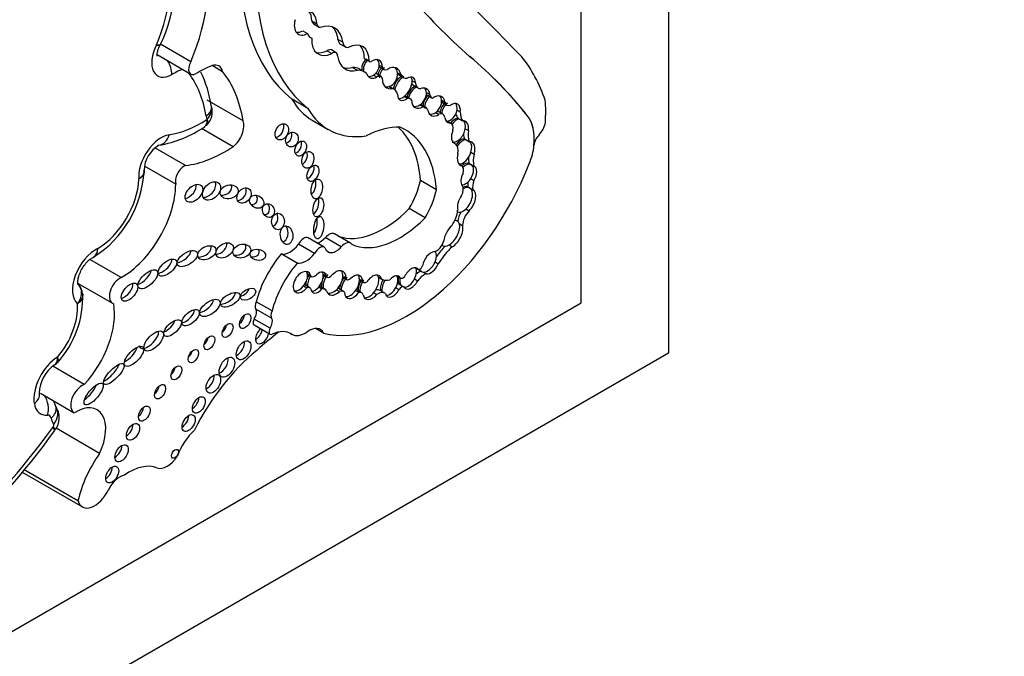
# Model space of a CAD drawing. Units: millimetres. Extents: x 0 to 1354, y 0 to 1372.
# Drawn here: x 1255 to 1271, y 339 to 350 of the extents above; entities that cross this region are included whole.
import ezdxf
from ezdxf import colors
from ezdxf.entities.mleader import LeaderData, LeaderLine
from ezdxf.math import Vec2, Vec3

# ---------------------------------------------------------------- set-up
doc = ezdxf.new("R2010")
doc.units = ezdxf.units.MM
doc.layers.add('DV7_Défaut', color=7, linetype='Continuous')
doc.layers.add('Défaut', color=7, linetype='Continuous')

# ---------------------------------------------------------------- blocks, each defined once
blk = doc.blocks.new('_DOT')
at = {"color": 0}
blk.add_line((0, 0), (-1, 0), dxfattribs=at)
at = {"color": 0, "const_width": 0.333}
blk.add_lwpolyline([(-0.1665, 0, 1), (0.1665, 0, 1)], format="xyb", close=True, dxfattribs=at)
blk = doc.blocks.new('SE6')
at = {"layer": 'DV7_Défaut', "color": 7, "linetype": 'Continuous'}
for p, q in [((1266.008, 385.03), (1266.008, 344.205)), ((1264.594, 345.021), (1264.594, 353.503)), ((1260.233, 349.593), (1260.311, 349.548)), ((1260.271, 349.539), (1260.349, 349.494)), ((1260.085, 349.433), (1260.163, 349.388)), ((1257.767, 349.194), (1257.775, 349.211)), ((1258.271, 348.931), (1257.779, 349.215)), ((1260.194, 349.336), (1260.231, 349.314)), ((1260.656, 349.294), (1260.734, 349.249)), ((1260.695, 349.217), (1260.773, 349.172)), ((1257.725, 349.048), (1258.271, 348.733)), ((1260.479, 349.109), (1260.557, 349.064)), ((1260.626, 349.079), (1260.548, 349.124)), ((1258.787, 348.771), (1258.615, 348.87)), ((1261.083, 348.985), (1261.161, 348.94)), ((1261.089, 348.979), (1261.167, 348.934)), ((1261.323, 348.877), (1261.375, 348.847)), ((1262.793, 349.014), (1262.792, 349.014)), ((1260.893, 348.839), (1260.971, 348.794)), ((1261.081, 348.77), (1261.003, 348.814)), ((1261.233, 348.716), (1261.285, 348.686)), ((1261.352, 348.694), (1261.274, 348.739)), ((1261.324, 348.851), (1261.402, 348.806)), ((1261.62, 348.753), (1261.672, 348.723)), ((1261.635, 348.724), (1261.713, 348.679)), ((1261.859, 348.623), (1261.911, 348.593)), ((1261.884, 348.546), (1261.962, 348.501)), ((1261.481, 348.529), (1261.533, 348.499)), ((1261.562, 348.487), (1261.487, 348.53)), ((1262.088, 348.434), (1262.14, 348.404)), ((1262.098, 348.393), (1262.176, 348.348)), ((1259.118, 347.972), (1258.535, 348.309)), ((1260.169, 348.173), (1259.911, 348.323)), ((1261.729, 348.37), (1261.781, 348.34)), ((1261.826, 348.331), (1261.748, 348.376)), ((1261.982, 348.234), (1262.034, 348.204)), ((1262.075, 348.193), (1261.997, 348.238)), ((1262.334, 348.308), (1262.386, 348.278)), ((1262.339, 348.274), (1262.417, 348.229)), ((1258.604, 348.214), (1258.603, 348.219)), ((1262.238, 348.11), (1262.29, 348.08)), ((1262.357, 348.081), (1262.279, 348.126)), ((1262.584, 348.149), (1262.636, 348.119)), ((1258.493, 347.878), (1258.528, 347.907)), ((1260.24, 347.983), (1260.499, 347.834)), ((1262.421, 347.969), (1262.473, 347.939)), ((1262.491, 347.933), (1262.427, 347.969)), ((1262.597, 348.017), (1262.623, 348.002)), ((1262.623, 348.002), (1262.675, 347.972)), ((1263.721, 348.062), (1263.72, 348.063)), ((1258.958, 347.555), (1258.443, 347.852)), ((1262.717, 347.845), (1262.769, 347.815)), ((1262.526, 347.62), (1262.56, 347.6)), ((1262.707, 347.681), (1262.733, 347.666)), ((1262.733, 347.666), (1262.785, 347.636)), ((1258.186, 347.251), (1257.69, 347.537)), ((1262.81, 347.465), (1262.862, 347.435)), ((1263.83, 347.572), (1263.83, 347.574)), ((1263.831, 347.573), (1263.83, 347.574)), ((1262.617, 347.276), (1262.669, 347.246)), ((1262.78, 347.283), (1262.806, 347.268)), ((1262.806, 347.268), (1262.858, 347.238)), ((1258.027, 346.946), (1257.519, 347.24)), ((1262.251, 346.858), (1261.992, 347.007)), ((1262.807, 347.037), (1262.859, 347.007)), ((1262.761, 346.901), (1262.787, 346.886)), ((1262.787, 346.886), (1262.839, 346.856)), ((1262.069, 346.403), (1261.81, 346.552)), ((1262.727, 346.545), (1262.779, 346.515)), ((1262.593, 346.346), (1262.561, 346.364)), ((1262.621, 346.307), (1262.673, 346.277)), ((1260.432, 345.926), (1260.173, 346.075)), ((1260.708, 345.93), (1260.449, 346.08)), ((1260.858, 345.992), (1260.6, 346.141)), ((1260.276, 345.823), (1260.018, 345.972)), ((1262.339, 345.956), (1262.357, 345.946)), ((1262.455, 345.961), (1262.507, 345.931)), ((1257.144, 345.433), (1256.636, 345.726)), ((1256.683, 345.762), (1256.703, 345.771)), ((1259.995, 345.666), (1259.736, 345.816)), ((1262.228, 345.686), (1262.28, 345.656)), ((1261.915, 345.593), (1261.962, 345.566)), ((1262.035, 345.522), (1262.087, 345.492)), ((1260.159, 345.498), (1260.211, 345.468)), ((1260.161, 345.49), (1260.226, 345.452)), ((1260.413, 345.49), (1260.465, 345.46)), ((1260.415, 345.477), (1260.481, 345.439)), ((1260.733, 345.44), (1260.801, 345.401)), ((1260.734, 345.452), (1260.786, 345.422)), ((1261.004, 345.406), (1261.055, 345.376)), ((1261.004, 345.394), (1261.071, 345.355)), ((1261.312, 345.439), (1261.364, 345.409)), ((1261.614, 345.455), (1261.666, 345.425)), ((1261.896, 345.41), (1261.948, 345.38)), ((1256.449, 345.336), (1257.001, 345.017)), ((1260.098, 345.297), (1260.15, 345.267)), ((1260.197, 345.269), (1260.12, 345.314)), ((1260.343, 345.279), (1260.395, 345.249)), ((1260.446, 345.242), (1260.369, 345.287)), ((1260.629, 345.236), (1260.681, 345.206)), ((1260.744, 345.209), (1260.666, 345.254)), ((1260.942, 345.224), (1260.994, 345.194)), ((1261.038, 345.191), (1260.961, 345.236)), ((1261.417, 345.179), (1261.339, 345.224)), ((1261.592, 345.271), (1261.644, 345.241)), ((1261.642, 345.33), (1261.668, 345.315)), ((1261.668, 345.315), (1261.72, 345.285)), ((1259.588, 344.892), (1259.33, 345.041)), ((1261.234, 345.186), (1261.286, 345.156)), ((1236.309, 328.691), (1264.594, 345.021)), ((1259.581, 344.774), (1259.322, 344.923)), ((1259.558, 344.612), (1259.3, 344.761)), ((1259.297, 344.664), (1259.555, 344.515)), ((1260.423, 344.533), (1260.292, 344.609)), ((1259.885, 344.528), (1259.912, 344.512)), ((1259.907, 344.516), (1259.888, 344.527)), ((1266.008, 344.205), (1230.653, 323.792)), ((1256.544, 343.7), (1256.034, 343.994)), ((1255.835, 343.557), (1256.381, 343.241)), ((1256.793, 342.583), (1256.088, 342.99)), ((1256.064, 342.951), (1256.069, 342.958)), ((1255.541, 342.276), (1256.514, 341.714)), ((1256.443, 341.812), (1255.571, 342.316))]:
    blk.add_line(p, q, dxfattribs=at)
for centre, radius, start, end in [((1255.432, 350.327), 2.599, 334.1981, 15.5899), ((1256.773, 347.948), 1.85, 8.4177, 26.1215), ((1258.32, 348.119), 0.3, 312.0875, 18.4286), ((1257.417, 349.482), 1.934, 280.0051, 304.088), ((1258, 347.159), 0.486, 120.5256, 178.1852), ((1255.756, 347.254), 1.762, 302.4528, 356.7579), ((1256.274, 345.158), 0.242, 1.9026, 44.8833), ((1254.947, 345.11), 1.573, 317.776, 2.561), ((1256.379, 343.551), 0.562, 123.9572, 179.0781), ((1255.811, 343.16), 0.328, 322.0947, 34.5465), ((1246.455, 349.848), 11.829, 312.1202, 324.3283)]:
    blk.add_arc(centre, radius, start, end, dxfattribs=at)
for centre, major_axis, ratio, start_param, end_param in [((976.611, -55.388), (250.111, 433.204), 0.57735, -0.161252, -0.149679), ((1277.744, 371.357), (-13.501, -23.384), 0.57735, 5.987046, 6.168937), ((1277.745, 371.357), (-13.501, -23.384), 0.57735, 5.987046, 6.168937), ((1256.42, 349.397), (1.082, 1.874), 0.57735, 4.936705, 5.819458), ((1256.809, 349.172), (1.229, 2.129), 0.57735, 4.926258, 5.835012), ((1262.708, 352.639), (-2.579, -4.466), 0.57735, 5.411892, 6.194217), ((1262.967, 352.49), (-2.579, -4.466), 0.57735, 5.411892, 6.194217), ((1260.019, 349.377), (-0.206, -0.357), 0.57735, 2.362544, 3.566129), ((1259.941, 349.422), (-0.206, -0.357), 0.57735, 2.362544, 2.95154), ((1260.176, 349.658), (0.161, 0.279), 0.57735, 2.042618, 3.870217), ((1260.377, 349.723), (0.106, 0.184), 0.57735, 2.633641, 3.141593), ((1260.455, 349.679), (0.106, 0.184), 0.57735, 2.633641, 3.319601), ((1260.282, 348.92), (-0.322, -0.558), 0.57735, 2.487079, 3.733997), ((1260.098, 349.703), (0.161, 0.279), 0.57735, 3.386105, 3.870217), ((1260.346, 349.557), (0.135, 0.234), 0.57735, 2.646163, 3.278655), ((1260.204, 348.965), (-0.322, -0.558), 0.57735, 2.487079, 3.020382), ((1257.968, 349.106), (0.233, 0.403), 0.57735, 1.658266, 3.920134), ((1260.589, 349.495), (0.254, 0.439), 0.57735, 2.292426, 3.839519), ((1260.791, 349.383), (0.096, 0.166), 0.57735, 2.422378, 3.141593), ((1260.869, 349.338), (0.096, 0.166), 0.57735, 2.422378, 3.555863), ((1260.799, 348.734), (-0.256, -0.443), 0.57735, 2.348481, 3.868434), ((1260.721, 348.779), (-0.256, -0.443), 0.57735, 2.348481, 2.988827), ((1260.511, 349.54), (0.254, 0.439), 0.57735, 3.295809, 3.839519), ((1260.493, 349.028), (-0.0552, -0.0957), 0.57735, 3.141593, 4.10154), ((1260.571, 348.983), (-0.0552, -0.0957), 0.57735, 2.368139, 4.10154), ((1261.091, 349.361), (0.316, 0.547), 0.57735, 2.504433, 3.6555), ((1257.758, 348.845), (-0.145, 0.255), 0.581296, 3.930443, 4.799173), ((1258.357, 348.881), (0.086, 0.149), 0.57735, 1.573013, 3.920134), ((1258.341, 346.196), (1.553, 2.69), 0.57735, 0.660458, 0.778541), ((1258.563, 348.582), (-0.162, -0.281), 0.57735, 2.58518, 3.698377), ((1261.169, 348.86), (-0.074, -0.141), 0.743047, 4.177573, 5.646116), ((1261.195, 348.845), (-0.074, -0.141), 0.743047, 4.177573, 5.646116), ((1261.119, 349.031), (0.0301, 0.0522), 0.57735, 2.887503, 3.141262), ((1261.197, 348.986), (0.0301, 0.0522), 0.57735, 2.887503, 3.852207), ((1261.247, 348.815), (-0.074, -0.141), 0.743047, 2.153091, 4.177573), ((1261.195, 348.845), (0.074, 0.141), 0.743047, 4.059675, 5.294684), ((1261.195, 348.845), (-0.074, -0.141), 0.743047, 2.153091, 2.856278), ((1252.734, 333.71), (9.187, 15.913), 0.57735, 6.060975, 6.18324), ((1252.735, 333.709), (9.187, 15.913), 0.57735, 6.060975, 6.18324), ((1260.573, 345.005), (2.562, 4.438), 0.57735, 5.818206, 6.062964), ((1257.952, 346.421), (1.406, 2.436), 0.57735, 0.693968, 0.778541), ((1256.456, 346.442), (1.482, 2.567), 0.57735, 5.670575, 6.057267), ((1256.846, 346.217), (1.629, 2.822), 0.57735, 5.665202, 6.066883), ((1261.013, 349.405), (0.316, 0.547), 0.57735, 3.265195, 3.6555), ((1260.735, 348.35), (-0.268, -0.465), 0.57735, 3.141593, 3.496608), ((1260.813, 348.305), (-0.268, -0.465), 0.57735, 2.962455, 3.496608), ((1261.247, 348.815), (0.074, 0.141), 0.743047, 2.504524, 4.059675), ((1261.195, 348.845), (0.074, 0.141), 0.743047, 3.366784, 4.059675), ((1261.211, 348.631), (-0.062, -0.108), 0.57735, 3.141593, 3.259157), ((1261.289, 348.586), (-0.062, -0.108), 0.57735, 2.399094, 3.970553), ((1261.448, 348.712), (-0.074, -0.163), 0.788218, 4.12052, 5.205575), ((1261.395, 348.973), (0.071, 0.122), 0.57735, 3.0937, 3.145765), ((1261.474, 348.697), (-0.074, -0.163), 0.788218, 4.12052, 5.205575), ((1261.473, 348.928), (0.071, 0.122), 0.57735, 2.57349, 3.797795), ((1261.525, 348.667), (-0.074, -0.163), 0.788218, 2.244891, 4.12052), ((1261.474, 348.697), (0.074, 0.163), 0.788218, 3.716757, 5.386483), ((1261.688, 348.539), (-0.106, -0.181), 0.539785, 3.89119, 5.259261), ((1261.474, 348.697), (-0.074, -0.163), 0.788218, 2.244891, 2.851108), ((1261.781, 348.975), (0.145, 0.252), 0.57735, 3.04312, 3.141593), ((1261.858, 348.931), (0.145, 0.252), 0.57735, 2.789776, 3.521211), ((1261.766, 348.494), (-0.106, -0.181), 0.539785, 2.425011, 3.89119), ((1261.525, 348.667), (0.074, 0.163), 0.788218, 2.063982, 3.716757), ((1261.714, 348.524), (-0.106, -0.181), 0.539785, 3.89119, 5.265902), ((1261.714, 348.524), (0.106, 0.181), 0.539785, 4.066813, 5.566603), ((1261.714, 348.524), (-0.106, -0.181), 0.539785, 2.425011, 2.877039), ((1262.01, 348.764), (0.126, 0.219), 0.57735, 2.863874, 3.141593), ((1262.088, 348.719), (0.126, 0.219), 0.57735, 2.471724, 3.314249), ((1261.474, 348.697), (0.074, 0.163), 0.788218, 3.278582, 3.716757), ((1261.394, 348.195), (-0.168, -0.292), 0.57735, 2.640048, 3.300434), ((1261.766, 348.494), (0.106, 0.181), 0.539785, 2.370435, 4.066813), ((1261.919, 348.386), (0.1, 0.148), 0.705102, 0.842678, 2.248102), ((1261.945, 348.371), (-0.1, -0.148), 0.705102, 3.984271, 5.389695), ((1261.945, 348.371), (0.1, 0.148), 0.705102, 4.166225, 5.555482), ((1261.997, 348.341), (-0.1, -0.148), 0.705102, 2.413889, 3.984271), ((1262.171, 348.26), (-0.085, -0.153), 0.706211, 4.21433, 5.51744), ((1261.945, 348.371), (-0.1, -0.148), 0.705102, 2.413889, 2.950333), ((1262.189, 348.552), (0.092, 0.159), 0.57735, 3.022045, 3.141593), ((1262.267, 348.507), (0.092, 0.159), 0.57735, 2.554859, 3.33251), ((1262.249, 348.215), (-0.085, -0.153), 0.706211, 2.333812, 4.21433), ((1261.474, 350.12), (1.234, 2.137), 0.57735, 2.816478, 3.141593), ((1261.714, 348.524), (0.106, 0.181), 0.539785, 3.412789, 4.066813), ((1261.65, 348.206), (-0.098, -0.17), 0.57735, 3.141593, 3.215202), ((1261.728, 348.161), (-0.098, -0.17), 0.57735, 2.806813, 3.539855), ((1261.997, 348.341), (0.1, 0.148), 0.705102, 2.248102, 4.166225), ((1261.945, 348.371), (0.1, 0.148), 0.705102, 3.431937, 4.166225), ((1261.881, 348.037), (-0.116, -0.201), 0.57735, 3.141593, 3.186087), ((1262.197, 348.245), (-0.085, -0.153), 0.706211, 4.21433, 5.51744), ((1262.197, 348.245), (0.085, 0.153), 0.706211, 4.112682, 5.475405), ((1262.197, 348.245), (-0.085, -0.153), 0.706211, 2.333812, 2.88469), ((1262.435, 348.142), (-0.076, -0.15), 0.665942, 4.059122, 5.254409), ((1262.42, 348.413), (0.081, 0.14), 0.57735, 3.075114, 3.141593), ((1262.461, 348.127), (-0.076, -0.15), 0.665942, 4.059122, 5.254409), ((1262.497, 348.368), (0.081, 0.14), 0.57735, 2.555698, 3.769827), ((1262.513, 348.097), (-0.076, -0.15), 0.665942, 2.031916, 4.059122), ((1262.461, 348.127), (-0.076, -0.15), 0.665942, 2.031916, 2.832488), ((1262.48, 347.224), (1.09, 1.888), 0.57735, -0.877903, -0.67288), ((1258.314, 348.171), (-0.29, -0.048), 0.668016, 2.253523, 3.141165), ((1258.326, 348.12), (-0.278, -0.094), 0.727488, 2.141593, 3.127981), ((1261.733, 349.971), (1.234, 2.137), 0.57735, 2.816478, 3.562317), ((1261.959, 347.992), (-0.116, -0.201), 0.57735, 2.710711, 3.454528), ((1262.249, 348.215), (0.085, 0.153), 0.706211, 2.375848, 4.112682), ((1262.197, 348.245), (0.085, 0.153), 0.706211, 3.375083, 4.112682), ((1262.199, 347.988), (-0.08, -0.138), 0.57735, 3.141593, 3.312502), ((1262.277, 347.943), (-0.08, -0.138), 0.57735, 2.531971, 3.813186), ((1262.461, 348.127), (0.076, 0.15), 0.665942, 3.464081, 5.173509), ((1262.838, 348.322), (-0.198, -0.343), 0.57735, 5.737663, 6.036169), ((1262.916, 348.277), (-0.198, -0.343), 0.57735, 5.486496, 6.036169), ((1258.441, 349.656), (-1.051, -1.82), 0.57735, 0.426147, 0.847615), ((1258.879, 348.329), (-0.257, -0.445), 0.57735, -0.612611, -0.471281), ((1258.531, 347.997), (0.00226, 0.00392), 0.57735, 4.943156, 5.811904), ((1258.92, 347.772), (-0.149, -0.258), 0.57735, 0.966869, 2.716298), ((1259.668, 347.84), (0.066, 0.123), 0.713077, 3.590519, 5.794483), ((1262.513, 348.097), (0.076, 0.15), 0.665942, 2.336269, 3.464081), ((1262.415, 347.802), (-0.076, -0.131), 0.57735, 2.016312, 3.355095), ((1262.555, 347.83), (-0.087, -0.18), 0.604934, 3.51167, 4.38189), ((1262.581, 347.815), (-0.087, -0.18), 0.604934, 3.51167, 4.399226), ((1262.633, 347.785), (-0.087, -0.18), 0.604934, 2.017997, 3.51167), ((1262.581, 347.815), (-0.087, -0.18), 0.604934, 2.017997, 2.847953), ((1263.094, 347.244), (0.524, 0.908), 0.57735, 5.386153, 6.060975), ((1263.095, 347.243), (0.524, 0.908), 0.57735, 5.386153, 6.060975), ((1263.85, 347.889), (0.119, 0.206), 0.57735, 4.309292, 5.300291), ((1257.791, 347.281), (-0.257, -0.445), 0.57735, 3.56774, 5.602846), ((1257.711, 347.868), (-0.042, 0.291), 0.743473, 3.1377, 4.18338), ((1259.807, 347.73), (0.039, 0.115), 0.822966, 3.618715, 5.476507), ((1261.02, 346.053), (0.996, 1.726), 0.57735, 0.309897, 0.720901), ((1260.24, 345.829), (-1.243, -2.153), 0.57735, 2.43838, 3.012703), ((1260.498, 345.68), (-1.243, -2.153), 0.57735, 2.43838, 3.201602), ((1262.633, 347.785), (0.087, 0.18), 0.604934, 1.676746, 3.260831), ((1262.581, 347.815), (0.087, 0.18), 0.604934, 3.260831, 5.15959), ((1262.978, 347.962), (-0.206, -0.357), 0.57735, 5.608293, 5.8765), ((1263.056, 347.917), (-0.206, -0.357), 0.57735, 5.307345, 5.8765), ((1259.973, 347.57), (0.052, 0.117), 0.675956, 3.616095, 5.668876), ((1262.4, 347.365), (0.143, 0.247), 0.57735, 5.33778, 6.157476), ((1262.653, 347.486), (-0.09, -0.188), 0.596945, 3.4331, 4.43304), ((1262.679, 347.471), (-0.09, -0.188), 0.596945, 3.4331, 4.511365), ((1262.731, 347.441), (-0.09, -0.188), 0.596945, 1.819989, 3.4331), ((1262.679, 347.471), (-0.09, -0.188), 0.596945, 1.819989, 2.851525), ((1263.962, 347.632), (0.093, 0.162), 0.57735, 1.167699, 2.244561), ((1258.83, 349.432), (-1.198, -2.075), 0.57735, 0.39519, 0.860888), ((1260.063, 347.402), (0.025, 0.136), 0.688922, 3.558656, 5.381524), ((1262.731, 347.441), (0.09, 0.188), 0.596945, 1.836472, 3.369422), ((1262.679, 347.471), (0.09, 0.188), 0.596945, 3.369422, 4.961582), ((1263.173, 347.51), (-0.23, -0.398), 0.57735, 5.213069, 5.739787), ((1263.365, 347.355), (0.33, 0.572), 0.57735, 4.907128, 5.400838), ((1261.766, 347.455), (-1.622, -2.809), 0.57735, 0.159495, 1.833025), ((1262.697, 347.119), (0.091, 0.16), 0.578331, 0.08378, 1.019984), ((1262.723, 347.104), (0.091, 0.16), 0.578331, 0.08378, 1.106657), ((1263.096, 347.555), (-0.23, -0.398), 0.57735, 5.461931, 5.739787), ((1262.723, 347.104), (-0.091, -0.16), 0.578331, 1.48274, 3.225373), ((1258.164, 347.074), (-0.101, -0.176), 0.57735, 3.7719, 5.795124), ((1260.172, 347.167), (0.058, 0.127), 0.61602, 3.633375, 5.675719), ((1262.775, 347.074), (-0.091, -0.16), 0.578331, 4.709876, 6.123793), ((1262.551, 347.098), (0.097, 0.168), 0.57735, 5.204576, 6.033927), ((1262.775, 347.074), (-0.091, -0.16), 0.578331, 1.48274, 3.225373), ((1256.762, 346.672), (-0.472, -0.817), 0.57735, 0.791429, 2.319599), ((1258.529, 346.882), (-0.12, -0.125), 0.679224, 0.553578, 2.922707), ((1260.207, 346.93), (0.026, 0.16), 0.550341, 3.632383, 5.377991), ((1261.346, 346.844), (0.475, 0.822), 0.57735, 4.690892, 5.223515), ((1262.723, 347.104), (0.091, 0.16), 0.578331, 3.424426, 4.624332), ((1262.943, 347.044), (-0.13, -0.226), 0.57735, 5.292843, 5.676344), ((1263.021, 346.999), (-0.13, -0.226), 0.57735, 4.998976, 5.676344), ((1257.152, 346.447), (-0.619, -1.071), 0.57735, 0.776779, 2.350456), ((1258.218, 346.859), (-0.119, -0.125), 0.629476, 0.726085, 2.716498), ((1258.789, 346.882), (-0.144, -0.033), 0.745408, 1.171249, 3.324838), ((1259.056, 346.808), (-0.079, -0.111), 0.74852, 0.526386, 2.753886), ((1261.604, 346.695), (0.475, 0.822), 0.57735, 4.690892, 5.223515), ((1262.573, 346.801), (0.08, 0.138), 0.57735, 4.770534, 6.043044), ((1262.661, 346.707), (0.103, 0.193), 0.560835, 0.024161, 0.618651), ((1262.687, 346.692), (0.103, 0.193), 0.560835, 0.024161, 0.767849), ((1262.687, 346.692), (-0.103, -0.193), 0.560835, 1.03939, 3.165754), ((1262.739, 346.663), (-0.103, -0.193), 0.560835, 1.03939, 3.165754), ((1259.235, 346.722), (-0.101, 0.067), 0.815037, 2.165223, 4.271668), ((1259.45, 346.564), (-0.049, 0.104), 0.823071, 2.700674, 4.979838), ((1260.259, 346.616), (0.035, 0.154), 0.515544, 3.550713, 5.561322), ((1262.739, 346.663), (-0.103, -0.193), 0.560835, 4.478502, 5.746158), ((1259.58, 346.402), (-0.001, 0.135), 0.761741, 3.307696, 5.27928), ((1261.396, 347.559), (-0.817, -1.415), 0.57735, 0.095694, 1.151728), ((1262.348, 346.414), (0.175, 0.304), 0.57735, 4.576626, 5.39242), ((1262.687, 346.692), (0.103, 0.193), 0.560835, 3.106983, 4.180983), ((1262.761, 346.416), (-0.117, -0.203), 0.57735, 4.643879, 5.378368), ((1262.839, 346.371), (-0.117, -0.203), 0.57735, 4.293731, 5.484582), ((1260.24, 346.302), (0.024, 0.182), 0.426577, 3.77097, 5.304794), ((1261.655, 347.41), (-0.817, -1.415), 0.57735, 0.047979, 1.151728), ((1262.472, 346.148), (-0.119, -0.199), 0.510871, 2.739372, 3.512765), ((1259.745, 346.164), (-0.016, 0.15), 0.668129, 3.102405, 5.416757), ((1260.51, 345.984), (-0.09, -0.156), 0.57735, 3.141593, 4.418687), ((1262.524, 346.118), (-0.119, -0.199), 0.510871, 4.169202, 5.446681), ((1262.472, 346.148), (0.119, 0.199), 0.510871, 3.898998, 5.880965), ((1262.524, 346.118), (0.119, 0.199), 0.510871, 3.898998, 5.880965), ((1258.715, 345.932), (-0.128, -0.088), 0.679949, 0.880555, 2.88855), ((1260.1, 345.949), (-0.073, -0.126), 0.57735, 3.141593, 4.858781), ((1260.37, 346.233), (0.134, 0.233), 0.57735, 3.643189, 4.357597), ((1260.768, 345.835), (-0.09, -0.156), 0.57735, 2.891902, 4.418687), ((1262.256, 346.004), (-0.083, -0.144), 0.57735, 0.456299, 2.061842), ((1256.732, 345.45), (-0.267, -0.463), 0.57735, 3.835276, 6.168195), ((1258.11, 345.8), (-0.156, -0.104), 0.510906, 0.864247, 2.774238), ((1258.453, 345.88), (-0.141, -0.074), 0.629884, 0.799243, 3.102758), ((1259.02, 345.907), (-0.14, -0.041), 0.748545, 0.996939, 3.387096), ((1259.255, 345.861), (-0.124, 0.027), 0.710961, 1.670584, 3.778942), ((1259.881, 346.153), (-0.186, -0.322), 0.57735, 0.201707, 1.329506), ((1260.359, 345.799), (-0.073, -0.126), 0.57735, 2.866394, 4.858781), ((1260.629, 346.084), (0.134, 0.233), 0.57735, 2.684277, 4.357597), ((1262.162, 345.673), (-0.102, -0.172), 0.566238, 3.547751, 5.299732), ((1262.11, 345.703), (-0.102, -0.172), 0.566238, 1.801578, 2.915532), ((1262.561, 345.467), (0.37, 0.641), 0.57735, 1.118371, 1.418027), ((1262.638, 345.422), (0.37, 0.641), 0.57735, 1.039099, 1.539261), ((1262.472, 346.148), (0.119, 0.199), 0.510871, 3.131206, 3.898998), ((1257.814, 345.64), (-0.138, -0.12), 0.499378, 0.662387, 2.822112), ((1260.138, 345.171), (0.607, 1.052), 0.57735, 1.271975, 2.00973), ((1260.14, 346.004), (-0.186, -0.322), 0.57735, 0.201707, 1.329506), ((1262.11, 345.703), (0.102, 0.172), 0.566238, 3.394459, 4.943171), ((1257.471, 345.465), (-0.147, -0.14), 0.458299, 0.806898, 2.599774), ((1260.396, 345.022), (0.607, 1.052), 0.57735, 1.271975, 2.00973), ((1260.073, 345.36), (0.102, 0.162), 0.610091, -0.535645, 4.512377), ((1260.021, 345.39), (0.102, 0.162), 0.610091, -0.535645, -0.237318), ((1260.34, 345.352), (-0.09, -0.164), 0.553624, 2.543925, 4.191254), ((1260.288, 345.382), (-0.09, -0.164), 0.553624, 2.543925, 2.834312), ((1260.626, 345.346), (-0.114, -0.186), 0.608853, 2.318431, 4.489045), ((1260.574, 345.376), (-0.114, -0.186), 0.608853, 2.318431, 2.930009), ((1261.844, 345.42), (-0.097, -0.164), 0.574564, 2.901628, 4.873574), ((1261.793, 345.45), (0.097, 0.164), 0.574564, 4.807925, 6.04322), ((1261.969, 345.327), (0.118, 0.204), 0.57735, 0.538165, 1.059956), ((1262.084, 345.718), (0.102, 0.172), 0.566238, 2.88239, 3.394459), ((1261.984, 345.622), (0.0309, 0.0535), 0.57735, 3.381288, 5.099373), ((1262.11, 345.703), (0.102, 0.172), 0.566238, 2.731118, 3.394459), ((1262.162, 345.673), (0.102, 0.172), 0.566238, 3.394459, 4.943171), ((1257.121, 345.225), (0.12, 0.208), 0.57735, 0.649513, 3.301606), ((1260.021, 345.39), (0.102, 0.162), 0.610091, 4.512377, 5.747541), ((1260.262, 345.397), (0.09, 0.164), 0.553624, 2.041238, 2.487543), ((1260.288, 345.382), (-0.09, -0.164), 0.553624, 4.535204, 5.629136), ((1260.262, 345.397), (0.09, 0.164), 0.553624, 1.393611, 1.727806), ((1260.281, 345.547), (0.0549, 0.0951), 0.57735, 2.800717, 4.246204), ((1260.288, 345.382), (0.09, 0.164), 0.553624, 4.365018, 5.685517), ((1260.548, 345.391), (-0.114, -0.186), 0.608853, 5.217855, 5.782967), ((1260.574, 345.376), (-0.114, -0.186), 0.608853, 4.489045, 5.782967), ((1260.548, 345.391), (-0.114, -0.186), 0.608853, 4.489045, 4.962183), ((1260.525, 345.516), (0.0443, 0.0767), 0.57735, 2.665546, 4.179523), ((1260.574, 345.376), (0.114, 0.186), 0.608853, 4.283603, 5.460024), ((1260.856, 345.314), (-0.104, -0.18), 0.581653, 4.296459, 5.533955), ((1260.83, 345.329), (-0.104, -0.18), 0.581653, 4.296459, 4.754012), ((1260.844, 345.475), (0.0429, 0.0742), 0.57735, 2.642033, 4.100451), ((1260.908, 345.284), (-0.104, -0.18), 0.581653, 2.40076, 4.296459), ((1260.856, 345.314), (0.104, 0.18), 0.581653, 4.545684, 5.542353), ((1261.137, 345.319), (-0.109, -0.189), 0.576169, 4.563663, 5.675222), ((1260.856, 345.314), (-0.104, -0.18), 0.581653, 2.40076, 2.892356), ((1261.163, 345.304), (-0.109, -0.189), 0.576169, 4.563663, 5.675222), ((1261.116, 345.433), (0.045, 0.0779), 0.57735, 2.67005, 4.046909), ((1261.215, 345.274), (-0.109, -0.189), 0.576169, 2.634132, 4.563663), ((1261.163, 345.304), (0.109, 0.189), 0.576169, 4.398937, 5.775724), ((1261.163, 345.304), (-0.109, -0.189), 0.576169, 2.634132, 2.900457), ((1261.471, 345.333), (-0.089, -0.166), 0.565636, 4.616554, 5.721852), ((1261.497, 345.318), (-0.089, -0.166), 0.565636, 4.569041, 5.721852), ((1261.573, 345.774), (-0.21, -0.364), 0.57735, 0.004835, 0.522661), ((1261.549, 345.288), (-0.089, -0.166), 0.565636, 2.768176, 4.322627), ((1261.497, 345.318), (0.089, 0.166), 0.565636, 4.729658, 5.909768), ((1261.767, 345.465), (-0.097, -0.164), 0.574564, 5.181883, 5.92967), ((1261.793, 345.45), (-0.097, -0.164), 0.574564, 5.181883, 5.92967), ((1261.712, 345.506), (-0.0465, -0.0805), 0.57735, 0.017643, 1.160985), ((1261.844, 345.42), (0.097, 0.164), 0.574564, 2.788078, 4.807925), ((1261.793, 345.45), (0.097, 0.164), 0.574564, 3.425146, 4.807925), ((1262.047, 345.282), (0.118, 0.204), 0.57735, 0.538165, 1.421614), ((1257.201, 345.241), (-0.114, -0.136), 0.51276, 0.602446, 2.718608), ((1259.094, 345.223), (-0.118, -0.071), 0.566232, 1.084319, 2.664101), ((1260.021, 345.39), (0.102, 0.162), 0.610091, 3.422971, 4.512377), ((1260.066, 345.221), (-0.0539, -0.0934), 0.57735, 3.141594, 3.258114), ((1260.143, 345.176), (-0.0539, -0.0934), 0.57735, 2.762872, 3.842481), ((1260.34, 345.352), (0.09, 0.164), 0.553624, 2.487543, 4.365018), ((1260.288, 345.382), (0.09, 0.164), 0.553624, 3.421193, 4.365018), ((1260.275, 345.124), (-0.094, -0.162), 0.57735, 3.141593, 3.286071), ((1260.353, 345.079), (-0.094, -0.162), 0.57735, 2.820982, 3.601993), ((1260.626, 345.346), (0.114, 0.186), 0.608853, 2.641374, 4.283603), ((1260.574, 345.376), (0.114, 0.186), 0.608853, 3.385742, 4.283603), ((1260.596, 345.132), (-0.071, -0.122), 0.57735, 3.141593, 3.33019), ((1260.674, 345.087), (-0.071, -0.122), 0.57735, 2.873095, 3.853429), ((1260.83, 345.329), (-0.104, -0.18), 0.581653, 5.076995, 5.533955), ((1260.908, 345.284), (0.104, 0.18), 0.581653, 2.392362, 4.545684), ((1260.856, 345.314), (0.104, 0.18), 0.581653, 3.393862, 4.545684), ((1260.892, 345.118), (-0.068, -0.118), 0.57735, 3.141593, 3.257523), ((1260.97, 345.073), (-0.068, -0.118), 0.57735, 2.613468, 3.680489), ((1261.225, 345.027), (-0.114, -0.197), 0.57735, 3.141593, 3.673195), ((1261.303, 344.982), (-0.114, -0.197), 0.57735, 3.082519, 4.035394), ((1261.549, 345.288), (0.089, 0.166), 0.565636, 2.58026, 4.729658), ((1261.497, 345.318), (0.089, 0.166), 0.565636, 3.40873, 4.729658), ((1261.605, 345.251), (0.044, 0.0762), 0.57735, 0.132324, 0.606224), ((1261.683, 345.206), (0.044, 0.0762), 0.57735, 0.132324, 1.45017), ((1258.476, 345.001), (-0.154, -0.117), 0.501817, 0.828338, 2.727276), ((1258.832, 345.118), (-0.152, -0.092), 0.50133, 0.74575, 2.933119), ((1259.401, 345.019), (-0.063, -0.11), 0.57735, 4.835624, 6.006351), ((1261.215, 345.274), (0.109, 0.189), 0.576169, 2.533629, 4.398937), ((1261.163, 345.304), (0.109, 0.189), 0.576169, 3.381278, 4.398937), ((1255.831, 344.601), (-0.429, -0.743), 0.57735, 1.267899, 2.438421), ((1256.221, 344.376), (-0.576, -0.998), 0.57735, 1.193469, 2.537275), ((1258.19, 344.829), (-0.129, -0.116), 0.49502, 0.68865, 2.771572), ((1259.232, 344.813), (0.073, 0.127), 0.57735, 4.639751, 6.006351), ((1259.659, 344.869), (-0.063, -0.11), 0.57735, 4.835624, 6.006351), ((1257.873, 344.674), (-0.132, -0.121), 0.461313, 0.917402, 2.512372), ((1259.049, 344.787), (0.065, 0.112), 0.57735, 4.077344, 5.347434), ((1259.336, 344.733), (0.0398, 0.069), 0.57735, 1.498159, 3.141594), ((1259.49, 344.663), (0.073, 0.127), 0.57735, 4.639751, 6.006351), ((1257.592, 344.448), (-0.142, -0.149), 0.469763, 0, 2.781441), ((1258.764, 344.636), (0.062, 0.108), 0.57735, 4.131733, 5.293045), ((1259.428, 344.497), (0.077, 0.133), 0.57735, 1.026495, 5.256691), ((1259.324, 344.557), (0.077, 0.133), 0.57735, 3.88598, 5.256691), ((1259.595, 344.584), (0.0398, 0.069), 0.57735, 1.498159, 3.811436), ((1259.528, 343.882), (-0.369, -0.64), 0.57735, 3.115548, 3.811436), ((1260.187, 344.276), (-0.183, -0.316), 0.57735, 2.774879, 4.04113), ((1258.468, 344.436), (0.062, 0.107), 0.57735, 4.138483, 5.286295), ((1259.024, 344.313), (0.084, 0.145), 0.57735, 3.810725, 5.614053), ((1260.48, 340.006), (3.11, 5.387), 0.57735, 0.9648, 1.047683), ((1260.123, 344.878), (0.211, 0.365), 0.57735, 3.115548, 4.04113), ((1257.248, 344.216), (-0.143, -0.152), 0.422358, 0.827937, 2.511311), ((1257.592, 344.448), (-0.142, -0.149), 0.469763, 5.914312, 6.283185), ((1258.21, 344.221), (0.06, 0.103), 0.57735, 4.197737, 5.227041), ((1259.71, 342.449), (1.263, 2.187), 0.57735, 0.994685, 1.669485), ((1256.124, 343.695), (-0.279, -0.483), 0.57735, 3.954875, 5.674283), ((1258.753, 344.039), (0.089, 0.155), 0.57735, 3.76161, 5.663168), ((1256.946, 343.914), (-0.156, -0.165), 0.333278, 0.696225, 2.603132), ((1257.933, 343.949), (0.062, 0.107), 0.57735, 4.139696, 5.285082), ((1258.533, 343.771), (0.083, 0.144), 0.57735, 3.817135, 5.607643), ((1256.513, 343.47), (0.132, 0.228), 0.57735, 0.619892, 3.164904), ((1256.594, 343.605), (-0.143, -0.169), 0.363163, 0.890836, 2.381384), ((1257.669, 343.641), (0.064, 0.111), 0.57735, 4.091852, 5.332926), ((1255.528, 343.511), (-0.29, -0.049), 0.669753, 2.250931, 3.122817), ((1255.74, 343.322), (-0.021, 0.293), 0.760737, 4.23788, 5.397596), ((1258.298, 343.428), (0.073, 0.127), 0.57735, 3.928827, 5.495951), ((1256.094, 343.671), (0.257, 0.445), 0.57735, 2.53269, 3.5133), ((1255.801, 343.272), (-0.287, -0.062), 0.688824, 2.220234, 3.143134), ((1255.842, 343.175), (-0.239, -0.171), 0.789631, 1.916164, 3.088681), ((1255.801, 343.272), (-0.287, -0.062), 0.688824, 3.143134, 3.167736), ((1256.412, 342.701), (-0.34, -0.589), 0.57735, 1.701428, 3.983362), ((1257.413, 343.288), (0.067, 0.116), 0.57735, 4.028975, 5.395803), ((1255.905, 343.066), (-0.075, -0.13), 0.57735, 2.574812, 3.5133), ((1256.363, 343.448), (-0.257, -0.445), 0.57735, 5.716404, 6.02595), ((1258.132, 343.134), (0.075, 0.13), 0.57735, 3.906407, 5.518371), ((1252.984, 346.289), (-3.769, -6.528), 0.57735, 1.056496, 1.394609), ((1255.826, 343.123), (-0.238, 0.172), 0.143113, 3.140854, 3.764446), ((1256.029, 343.03), (-0.0167, -0.0288), 0.57735, 1.366847, 2.884357), ((1255.834, 343.134), (-0.235, 0.176), 0.165372, 3.14158, 3.766979), ((1257.23, 342.992), (0.075, 0.13), 0.57735, 3.905382, 5.519396), ((1258.462, 342.53), (0.324, 0.561), 0.57735, 1.079661, 1.874368), ((1257.046, 342.644), (0.076, 0.132), 0.57735, 3.891846, 5.532932), ((1257.355, 342.018), (-0.674, -1.167), 0.57735, 4.556996, 5.202064), ((1257.889, 342.672), (-0.183, -0.316), 0.57735, 0.08215, 1.488646), ((1256.894, 342.299), (0.074, 0.128), 0.57735, 3.922489, 5.502289), ((1257.274, 341.479), (0.49, 0.849), 0.57735, 0.08215, 0.89729), ((1257.121, 341.93), (0.165, 0.287), 0.57735, 0.45649, 1.697015), ((1256.714, 342.06), (0.199, 0.345), 0.57735, 2.640692, 4.838608)]:
    blk.add_ellipse(centre, major_axis=major_axis, ratio=ratio, start_param=start_param, end_param=end_param, dxfattribs=at)
for centre, major_axis, ratio in [((1259.746, 347.795), (0.066, 0.123), 0.713077), ((1259.91, 347.67), (0.039, 0.115), 0.822966), ((1260.051, 347.525), (0.052, 0.117), 0.675956), ((1260.167, 347.342), (0.025, 0.136), 0.688922), ((1260.25, 347.122), (0.058, 0.127), 0.61602), ((1258.322, 346.799), (-0.119, -0.125), 0.629476), ((1258.607, 346.837), (-0.12, -0.125), 0.679224), ((1260.311, 346.87), (0.026, 0.16), 0.550341), ((1258.893, 346.822), (-0.144, -0.033), 0.745408), ((1259.134, 346.763), (-0.079, -0.111), 0.74852), ((1259.339, 346.662), (-0.101, 0.067), 0.815037), ((1259.528, 346.519), (-0.049, 0.104), 0.823071), ((1260.337, 346.571), (0.035, 0.154), 0.515544), ((1259.684, 346.343), (-0.001, 0.135), 0.761741), ((1260.344, 346.242), (0.024, 0.182), 0.426577), ((1259.823, 346.119), (-0.016, 0.15), 0.668129), ((1258.819, 345.872), (-0.128, -0.088), 0.679949), ((1258.214, 345.74), (-0.156, -0.104), 0.510906), ((1258.531, 345.835), (-0.141, -0.074), 0.629884), ((1259.098, 345.862), (-0.14, -0.041), 0.748545), ((1259.358, 345.801), (-0.124, 0.027), 0.710961), ((1257.892, 345.595), (-0.138, -0.12), 0.499378), ((1257.575, 345.405), (-0.147, -0.14), 0.458299), ((1257.278, 345.196), (-0.114, -0.136), 0.51276), ((1258.91, 345.073), (-0.152, -0.092), 0.50133), ((1259.198, 345.163), (-0.118, -0.071), 0.566232), ((1258.58, 344.941), (-0.154, -0.117), 0.501817), ((1258.268, 344.784), (-0.129, -0.116), 0.49502), ((1257.976, 344.614), (-0.132, -0.121), 0.461313), ((1259.153, 344.727), (0.065, 0.112), 0.57735), ((1257.67, 344.404), (-0.142, -0.149), 0.469763), ((1258.867, 344.576), (0.062, 0.108), 0.57735), ((1258.572, 344.376), (0.062, 0.107), 0.57735), ((1259.127, 344.253), (0.084, 0.145), 0.57735), ((1257.351, 344.156), (-0.143, -0.152), 0.422358), ((1258.313, 344.161), (0.06, 0.103), 0.57735), ((1258.857, 343.979), (0.089, 0.155), 0.57735), ((1257.024, 343.869), (-0.156, -0.165), 0.333278), ((1258.037, 343.889), (0.062, 0.107), 0.57735), ((1258.637, 343.711), (0.083, 0.144), 0.57735), ((1256.698, 343.545), (-0.143, -0.169), 0.363163), ((1257.773, 343.581), (0.064, 0.111), 0.57735), ((1258.402, 343.368), (0.073, 0.127), 0.57735), ((1257.517, 343.228), (0.067, 0.116), 0.57735), ((1258.236, 343.074), (0.075, 0.13), 0.57735), ((1257.334, 342.932), (0.075, 0.13), 0.57735), ((1257.15, 342.584), (0.076, 0.132), 0.57735), ((1258.014, 342.576), (0.0397, 0.0687), 0.57735), ((1256.998, 342.239), (0.074, 0.128), 0.57735)]:
    blk.add_ellipse(centre, major_axis=major_axis, ratio=ratio, dxfattribs=at)
for points, degree in [([(1257.778, 349.209), (1257.774, 349.2), (1257.752, 349.199), (1257.716, 349.205)], 3), ([(1257.77, 349.193), (1257.768, 349.189), (1257.749, 349.193), (1257.716, 349.205)], 3), ([(1258.494, 347.876), (1258.526, 347.897), (1258.543, 347.943), (1258.533, 347.997)], 3), ([(1257.515, 347.143), (1257.514, 347.1), (1257.482, 347.058), (1257.429, 347.029)], 3), ([(1257.512, 347.143), (1257.516, 347.158), (1257.516, 347.168), (1257.512, 347.175)], 3), ([(1256.705, 345.769), (1256.743, 345.791), (1256.766, 345.841), (1256.766, 345.904)], 3), ([(1256.122, 344.065), (1256.134, 344.079), (1256.131, 344.107), (1256.113, 344.143)], 3), ([(1256.061, 344.016), (1256.101, 344.044), (1256.121, 344.061), (1256.121, 344.065)], 3), ([(1256.088, 343.334), (1256.076, 343.372), (1256.065, 343.404), (1256.049, 343.436)], 3), ([(1256.034, 343.003), (1256.038, 343.009), (1256.042, 343.014)], 2)]:
    blk.add_open_spline(points, degree=degree, dxfattribs=at)
for points, knots in [([(1257.726, 349.02), (1257.726, 349.02), (1257.725, 349.023), (1257.724, 349.044), (1257.73, 349.089), (1257.747, 349.144), (1257.764, 349.179), (1257.773, 349.198)], [0, 0, 0, 0, 0.123907, 0.347976, 0.56322, 0.796606, 1, 1, 1, 1]), ([(1258.531, 347.906), (1258.539, 347.914), (1258.545, 347.925), (1258.55, 347.947), (1258.55, 347.958), (1258.546, 347.979), (1258.543, 347.991), (1258.533, 347.997)], [0, 0, 0, 0, 0.410811, 0.410811, 0.705406, 0.705406, 1, 1, 1, 1]), ([(1257.514, 347.176), (1257.514, 347.172), (1257.515, 347.168), (1257.515, 347.115), (1257.483, 347.065), (1257.429, 347.029)], [0, 0, 0, 0, 0.077585, 0.077585, 1, 1, 1, 1]), ([(1256.684, 345.758), (1256.687, 345.76), (1256.69, 345.761), (1256.735, 345.787), (1256.762, 345.839), (1256.766, 345.904)], [0, 0, 0, 0, 0.067918, 0.067918, 1, 1, 1, 1]), ([(1256.443, 345.321), (1256.443, 345.321), (1256.442, 345.324), (1256.439, 345.348), (1256.443, 345.403), (1256.463, 345.478), (1256.501, 345.564), (1256.557, 345.649), (1256.616, 345.713), (1256.663, 345.748), (1256.679, 345.756), (1256.687, 345.759)], [0, 0, 0, 0, 0.059454, 0.167609, 0.278672, 0.398518, 0.530583, 0.670789, 0.811121, 0.92568, 1, 1, 1, 1]), ([(1256.444, 345.327), (1256.472, 345.295), (1256.49, 345.255), (1256.502, 345.144), (1256.481, 345.069), (1256.436, 345.008)], [0, 0, 0, 0, 0.399557, 0.399557, 1, 1, 1, 1]), ([(1256.52, 345.167), (1256.52, 345.164), (1256.52, 345.16), (1256.521, 345.104), (1256.489, 345.049), (1256.436, 345.008)], [0, 0, 0, 0, 0.066153, 0.066153, 1, 1, 1, 1]), ([(1256.061, 344.014), (1256.061, 344.014), (1256.062, 344.014), (1256.098, 344.035), (1256.117, 344.083), (1256.113, 344.143)], [0, 0, 0, 0, 0.003457, 0.003457, 1, 1, 1, 1])]:
    blk.add_open_spline(points, degree=3, knots=knots, dxfattribs=at)

msp = doc.modelspace()

# ---------------------------------------------------------------- block references
at = {"layer": 'Défaut'}
msp.add_blockref('SE6', (0, 0), dxfattribs=at)

# ---------------------------------------------------------------- leaders
at = {"layer": 'Défaut', "color": 7, "linetype": 'Continuous'}
ml = msp.add_multileader_mtext('Standard', dxfattribs=at)
ml.set_content('{\\pxsm0.9;\\fSolid Edge ISO|b1||i0||c0|p34;\\W1.;27/06/2016\\P}', color=256)
ml.set_leader_properties()
ml.set_arrow_properties(name='DOT')
ml.build(insert=Vec2(0, 0))
ml.multileader.update_dxf_attribs({"leader_type": 0, "dogleg_length": 0, "arrow_head_size": 12})
ctx = ml.context
ctx.base_point, ctx.char_height, ctx.arrow_head_size, ctx.landing_gap_size = Vec3(1266.592, 1365.299), 12, 12, 4.2
notes = []
notes.append((ctx, [(0, (0, 0, 0), (0, 0), (1, 0), 1, [])]))
ctx.mtext.insert = Vec3(1268.592, 1371.419)
for ctx, leaders in notes:
    for number, flags, end, landing, length, lines in leaders:
        leader = LeaderData()
        leader.index, (leader.has_last_leader_line, leader.has_dogleg_vector, leader.attachment_direction) = number, flags
        leader.last_leader_point, leader.dogleg_vector, leader.dogleg_length = Vec3(end), Vec3(landing), length
        for number, points, colour, breaks in lines:
            line = LeaderLine()
            line.index, line.vertices, line.color, line.breaks = number, Vec3.list(points), colors.encode_raw_color(colour), breaks
            leader.lines.append(line)
        ctx.leaders.append(leader)

doc.saveas('drawing.dxf')
